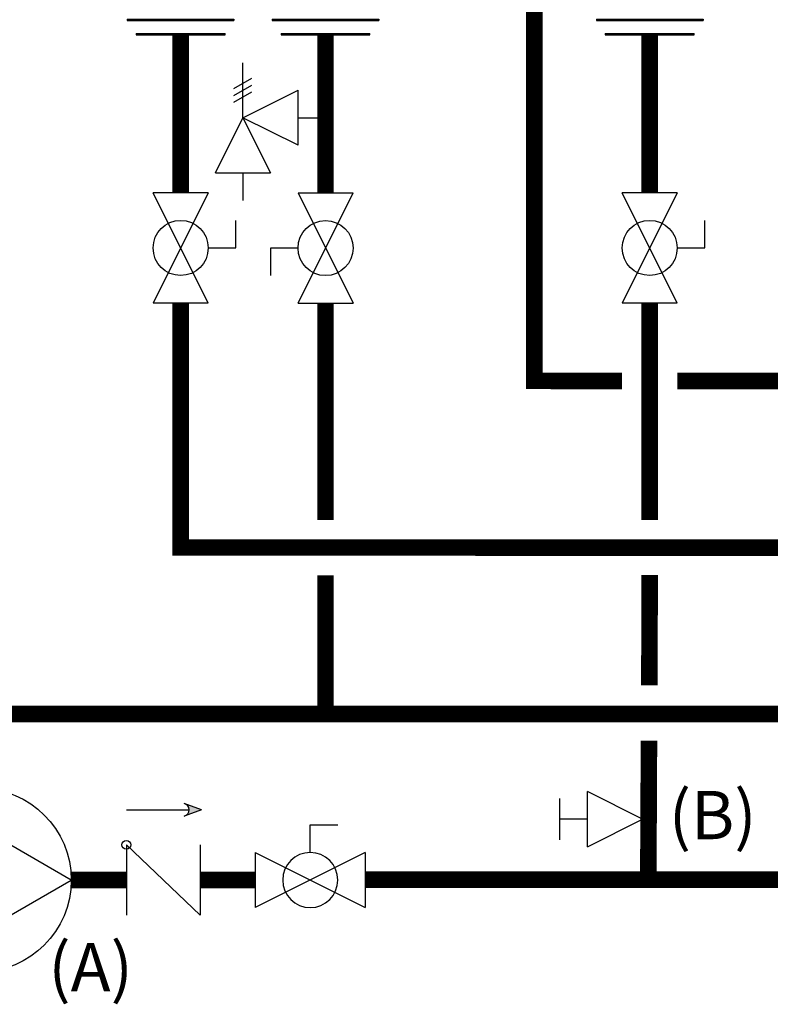
# Model space of a CAD drawing. Units: inches. Extents: x -145 to 156, y -55 to 148.
# Drawn here: x -14 to 13, y 1 to 37 of the extents above; entities that cross this region are included whole.
import ezdxf
from ezdxf.enums import TextEntityAlignment as Align

# ---------------------------------------------------------------- set-up
doc = ezdxf.new("R2010")
doc.units = ezdxf.units.IN
doc.header["$MEASUREMENT"] = 0
doc.layers.add('Text', color=2, linetype='Continuous')
doc.styles.add('ROMANS', font='romans.shx')

# ---------------------------------------------------------------- blocks, each defined once
blk = doc.blocks.new('CHECK VALVE')
h = blk.add_hatch(color=2)
h.dxf.hatch_style = 1
h.paths.add_polyline_path([(0.1135, 0.1061), (0.0896, 0.1148, -0.622204), (0.0896, 0.0974)])
at = {"color": 2}
for p, q in [((0, 0.1061), (0.095, 0.1061)), ((0.1135, 0.1061), (0.0876, 0.1155)), ((0.1135, 0.1061), (0.0876, 0.0967)), ((0, 0.0531), (0, -0.0531)), ((0, 0.0531), (0.1115, -0.0531)), ((0.1115, 0.0531), (0.1115, -0.0531))]:
    blk.add_line(p, q, dxfattribs=at)
blk.add_circle((0, 0.0531), 0.00667, dxfattribs=at)
blk.add_arc((0.0853, 0.1061), 0.00971, 283.7801, 76.2199, dxfattribs=at)
blk = doc.blocks.new('Full-Port Ball Valve')
at = {"color": 2}
for p, q in [((0.0832, 0.0832), (0.0416, 0.0832)), ((0.0832, 0.0416), (0.0832, 0.0832)), ((0, 0.0416), (0, -0.0416)), ((0, 0.0416), (0.1665, -0.0416)), ((0.1665, 0.0416), (0, -0.0416)), ((0.1665, 0.0416), (0.1665, -0.0416))]:
    blk.add_line(p, q, dxfattribs=at)
blk.add_circle((0.0832, 0), 0.0416, dxfattribs=at)
blk = doc.blocks.new('CIRCULATOR')
at = {"color": 2}
for p, q in [((-0.2761, 0), (-0.3455, 0)), ((0.0694, 0), (0, 0))]:
    blk.add_line(p, q, dxfattribs=at)
blk.add_lwpolyline([(-0.2082, -0.1202), (0, 0), (-0.2082, 0.1202)], close=True, dxfattribs=at)
blk.add_circle((-0.1388, 0), 0.1388, dxfattribs=at)
blk = doc.blocks.new('Pressure Relief Valve - Tankless')
at = {"color": 2}
for p, q in [((-0.1249, 0), (-0.1249, 0.0832)), ((-0.1384, 0.0442), (-0.1113, 0.0598)), ((-0.1384, 0.0338), (-0.1113, 0.0494)), ((-0.1384, 0.0234), (-0.1113, 0.039)), ((-0.1249, 0), (-0.0416, 0.0416)), ((-0.0416, -0.0416), (-0.0416, 0.0416)), ((-0.1665, -0.0832), (-0.1249, 0)), ((-0.1249, 0), (-0.0832, -0.0832)), ((-0.0416, -0.0416), (-0.1249, 0)), ((-0.0416, 0), (0, 0)), ((-0.1665, -0.0832), (-0.0832, -0.0832)), ((-0.1249, -0.0832), (-0.1249, -0.1249))]:
    blk.add_line(p, q, dxfattribs=at)
blk = doc.blocks.new('Union')
at = {"color": 2}
for p, q in [((-0.0672, 0.0457), (0.0672, 0.0457)), ((-0.0672, 0.0437), (-0.0672, 0.0457)), ((0.0672, 0.0457), (0.0672, 0.0437)), ((-0.0672, 0.0437), (0.0672, 0.0437)), ((-0.0806, 0.0238), (0.0806, 0.0238)), ((-0.0806, 0.0238), (-0.0806, 0.0218)), ((-0.0806, 0.0218), (0.0806, 0.0218)), ((0.0806, 0.0238), (0.0806, 0.0218)), ((-0.0672, 0.002), (0.0672, 0.002)), ((-0.0672, 0.002), (-0.0672, 0)), ((-0.0672, 0), (0.0672, 0)), ((0.0672, 0), (0.0672, 0.002))]:
    blk.add_line(p, q, dxfattribs=at)
blk = doc.blocks.new('Balancing Valve')
at = {"color": 2}
for p, q in [((-0.0312, 0.1249), (0.0312, 0.1249)), ((0, 0.0832), (0, 0.1249)), ((-0.0416, 0.0832), (0.0416, 0.0832)), ((-0.0416, 0.0832), (0, 0)), ((0, 0), (0.0416, 0.0832))]:
    blk.add_line(p, q, dxfattribs=at)

msp = doc.modelspace()

# ---------------------------------------------------------------- linework, layer by layer
at = {"const_width": 0.6}
for points in [[(4.642, 40.654), (4.642, 23.838), (7.827, 23.836)], [(-8.191, 36.384), (-8.191, 30.653)], [(-2.934, 36.384), (-2.934, 30.653)], [(8.827, 36.384), (8.827, 30.653)], [(119.656, 17.777), (-8.191, 17.797), (-8.191, 26.657)], [(-2.934, 18.792), (-2.934, 26.657)], [(8.827, 26.657), (8.827, 18.8)], [(9.827, 23.835), (14.858, 23.833)], [(-68.436, 19.625), (-68.436, 17.666), (-114.253, 17.666), (-114.253, 11.756), (93.261, 11.759), (93.261, 16.768)], [(-68.436, 19.625), (-68.436, 17.666), (-114.253, 17.666), (-114.253, 11.756), (93.261, 11.759), (93.261, 16.768)], [(-2.934, 11.783), (-2.934, 16.792)], [(105.023, 16.776), (104.971, 5.795), (-1.491, 5.753)], [(8.827, 16.8), (8.814, 12.796)], [(8.801, 10.796), (8.776, 5.819)], [(-12.161, 5.742), (-10.161, 5.742)], [(-7.486, 5.742), (-5.486, 5.742)]]:
    msp.add_lwpolyline(points, dxfattribs=at)

# ---------------------------------------------------------------- block references
at = {"yscale": 24, "zscale": 24}
for name, p, xscale in [('Union', (-8.191, 36.384), 24), ('Union', (-2.934, 36.384), 24), ('Pressure Relief Valve - Tankless', (-2.934, 33.376), 24), ('CIRCULATOR', (-12.161, 5.742), 24), ('CHECK VALVE', (-10.161, 5.742), 24), ('Full-Port Ball Valve', (-1.491, 5.742), -24)]:
    msp.add_blockref(name, p, dxfattribs=dict(at, xscale=xscale))
at = {"color": 3, "xscale": 24, "yscale": 24, "zscale": 24}
msp.add_blockref('Union', (8.827, 36.384), dxfattribs=at)
at = {"xscale": 24, "yscale": 24, "zscale": 24}
for name, p, rotation in [('Full-Port Ball Valve', (-8.191, 30.653), 270), ('Full-Port Ball Valve', (-2.934, 26.657), 89.99999999999999), ('Full-Port Ball Valve', (8.827, 30.653), 270), ('Balancing Valve', (8.568, 7.948), 90)]:
    msp.add_blockref(name, p, dxfattribs=dict(at, rotation=rotation))

# ---------------------------------------------------------------- texts
at = {"layer": 'Text', "style": 'ROMANS'}
for s, p in [('(B)', (9.521, 8.098)), ('(A)', (-12.99, 2.579))]:
    msp.add_text(s, height=1.75, dxfattribs=at).set_placement(p, align=Align.MIDDLE_LEFT)

doc.saveas('drawing.dxf')
